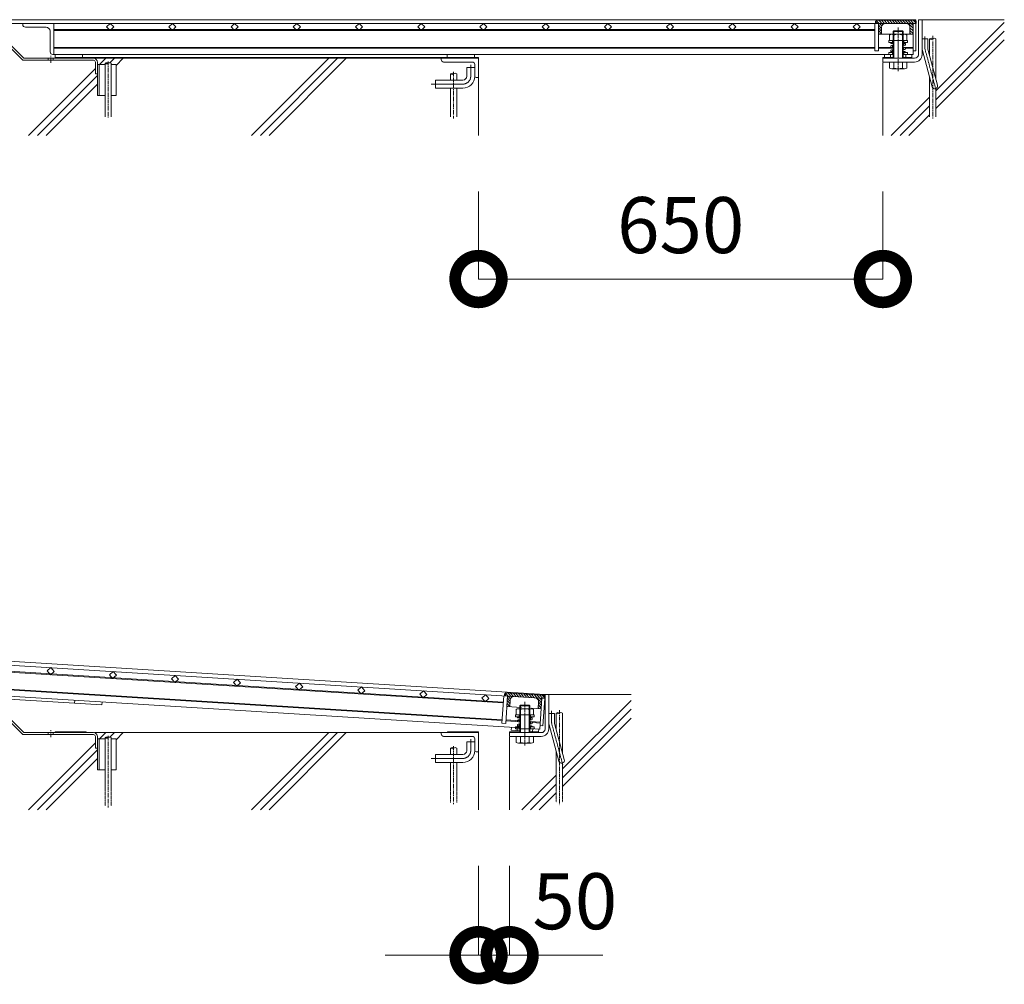
# Model space of a CAD drawing. Units: millimetres. Extents: x 2398 to 12030, y 1311 to 5108.
# Drawn here: x 9848 to 11430, y 1578 to 3128 of the extents above; entities that cross this region are included whole.
import ezdxf

# ---------------------------------------------------------------- set-up
doc = ezdxf.new("R2010")
doc.units = ezdxf.units.MM
doc.header["$LTSCALE"] = 0.2
doc.header["$PDMODE"] = 67
for name, pattern in [('CENTER', [50.8, 31.75, -6.35, 6.35, -6.35]), ('JWW_CENTER2', [13.546667, 11.006667, -0.846667, 0.846667, -0.846667]), ('JWW_DASHED1', [1.693333, 0.846667, -0.846667])]:
    doc.linetypes.add(name, pattern=pattern)
for name, color, linetype, lineweight in [('(KE)その他', 7, 'Continuous', 13), ('(KE)キャップ', 6, 'Continuous', 13), ('(KE)ゴム・クッション', 4, 'Continuous', 13), ('(KE)受枠・受下地(アンカーのみ)', 7, 'Continuous', 13), ('(KE)受枠・受下地(アンカー以外)', 2, 'Continuous', 13), ('(KE)寸法', 7, 'Continuous', 9), ('(KE)本体(パネル・カバー・ジョイントPL)', 3, 'Continuous', 13), ('(KE)躯体', 6, 'Continuous', 13)]:
    doc.layers.add(name, color=color, linetype=linetype, lineweight=lineweight)
doc.styles.add('(K)文字_異尺度_H3.0-1.0', font='txt', dxfattribs={"height": 3})
doc.dimstyles.new('kaneso異尺度対応_H3.0', dxfattribs={"dimscale": 6, "dimtxt": 3, "dimasz": 5, "dimexe": 0, "dimexo": 3, "dimgap": 1, "dimtad": 1, "dimdec": 1, "dimdsep": 46, "dimtxsty": '(K)文字_異尺度_H3.0-1.0', "dimblk": 'DOTSMALL', "dimcen": 0, "dimclrt": 2, "dimadec": 0, "dimazin": 0, "dimtfac": 1, "dimtdec": 1, "dimtmove": 1, "dimatfit": 3, "dimldrblk": 'DOTSMALL', "dimfxl": 1, "dimtfill": 1, "dimlwd": 9, "dimlwe": 9, "dimarcsym": 0})

# ---------------------------------------------------------------- blocks, each defined once
blk = doc.blocks.new('_DotSmall')
at = {"color": 0, "linetype": 'ByBlock', "const_width": 0.5}
blk.add_lwpolyline([(-0.0625, 0, 1), (0.0625, 0, 1)], format="xyb", close=True, dxfattribs=at)
blk = doc.blocks.new('*D77')
at = {"layer": '(KE)寸法', "color": 0, "lineweight": 9, "transparency": 16777216}
for p, q in [((10585.1, 2852.1), (10585.1, 2711.4)), ((11235.1, 2852.1), (11235.1, 2711.4)), ((10585.1, 2711.4), (11235.1, 2711.4))]:
    blk.add_line(p, q, dxfattribs=at)
at = {"layer": 'Defpoints', "color": 0, "transparency": 16777216}
for p in [(10585.1, 2942.1), (11235.1, 2942.1), (11235.1, 2711.4)]:
    blk.add_point(p, dxfattribs=at)
at = {"layer": '(KE)寸法', "color": 0, "lineweight": 9, "transparency": 16777216, "xscale": 150, "yscale": 150, "zscale": 150, "rotation": 180}
blk.add_blockref('_DotSmall', (10585.1, 2711.4), dxfattribs=at)
at = {"layer": '(KE)寸法', "color": 0, "lineweight": 9, "transparency": 16777216, "xscale": 150, "yscale": 150, "zscale": 150}
blk.add_blockref('_DotSmall', (11235.1, 2711.4), dxfattribs=at)
at = {"layer": '(KE)寸法', "color": 2, "transparency": 16777216, "insert": (10910.1, 2786.4), "char_height": 90, "attachment_point": 5, "style": '(K)文字_異尺度_H3.0-1.0', "bg_fill": 3, "box_fill_scale": 1.1, "bg_fill_color": 256, "bg_fill_true_color": 13158600, "bg_fill_transparency": 0}
blk.add_mtext('650', dxfattribs=at)
blk = doc.blocks.new('*D78')
at = {"layer": '(KE)寸法', "color": 0, "lineweight": 9, "transparency": 16777216}
for p, q in [((10585.1, 1768.6), (10585.1, 1625)), ((10635.1, 1768.6), (10635.1, 1625)), ((10585.1, 1625), (10435.1, 1625)), ((10585.1, 1625), (10635.1, 1625)), ((10635.1, 1625), (10785.1, 1625))]:
    blk.add_line(p, q, dxfattribs=at)
at = {"layer": 'Defpoints', "color": 0, "transparency": 16777216}
for p in [(10585.1, 1858.6), (10635.1, 1858.6), (10635.1, 1625)]:
    blk.add_point(p, dxfattribs=at)
at = {"layer": '(KE)寸法', "color": 0, "lineweight": 9, "transparency": 16777216, "xscale": 150, "yscale": 150, "zscale": 150}
blk.add_blockref('_DotSmall', (10585.1, 1625), dxfattribs=at)
at = {"layer": '(KE)寸法', "color": 2, "transparency": 16777216, "insert": (10739.9, 1700), "char_height": 90, "attachment_point": 5, "style": '(K)文字_異尺度_H3.0-1.0', "bg_fill": 3, "box_fill_scale": 1.1, "bg_fill_color": 256, "bg_fill_true_color": 13158600, "bg_fill_transparency": 0}
blk.add_mtext('50', dxfattribs=at)
at = {"layer": '(KE)寸法', "color": 0, "lineweight": 9, "transparency": 16777216, "xscale": 150, "yscale": 150, "zscale": 150, "rotation": 180}
blk.add_blockref('_DotSmall', (10635.1, 1625), dxfattribs=at)

msp = doc.modelspace()

# ---------------------------------------------------------------- linework, layer by layer
at = {"layer": '(KE)その他', "linetype": 'CENTER'}
for p, q in [((11315.08, 3102.02), (11315.08, 2969.48)), ((9989.88, 3060.87), (9989.88, 2969.48)), ((10545.08, 3044.32), (10545.08, 2969.48)), ((10715.08, 2018.48), (10715.08, 1866.06)), ((9989.88, 1977.34), (9989.88, 1862.06)), ((10545.08, 1960.78), (10545.08, 1867.56))]:
    msp.add_line(p, q, dxfattribs=at)
at = {"layer": '(KE)その他'}
for p, q in [((11310.08, 3097.31), (11310.08, 3070.9)), ((11320.08, 3033.58), (11320.08, 3097.31)), ((9984.88, 3058.01), (9984.88, 2972.1)), ((9994.88, 2972.1), (9994.88, 3058)), ((10540.08, 3041.11), (10540.08, 3031.1)), ((10550.08, 3031.1), (10550.08, 3041.11)), ((11310.08, 3036.13), (11310.08, 2972.1)), ((10540.08, 3018.1), (10540.08, 2972.1)), ((10550.08, 2972.1), (10550.08, 3018.1)), ((11320.08, 2999.94), (11320.08, 3017.34)), ((11320.08, 2972.1), (11320.08, 2999.94)), ((10710.08, 2013.78), (10710.08, 1987.36)), ((10720.08, 1950.05), (10720.08, 2013.78)), ((9984.88, 1974.47), (9984.88, 1888.56)), ((9994.88, 1888.56), (9994.88, 1974.47)), ((10540.08, 1957.57), (10540.08, 1947.56)), ((10550.08, 1947.56), (10550.08, 1957.57)), ((10710.08, 1952.59), (10710.08, 1888.56)), ((10540.08, 1934.56), (10540.08, 1888.56)), ((10550.08, 1888.56), (10550.08, 1934.56)), ((10720.08, 1888.56), (10720.08, 1933.8))]:
    msp.add_line(p, q, dxfattribs=at)
at = {"layer": '(KE)その他', "linetype": 'JWW_DASHED1'}
for p, q in [((9984.88, 1888.56), (9984.88, 1865)), ((9994.88, 1888.56), (9994.88, 1865)), ((10540.08, 1888.56), (10540.08, 1870.5)), ((10550.08, 1888.56), (10550.08, 1870.5)), ((10710.08, 1888.56), (10710.08, 1870.86)), ((10720.08, 1888.56), (10720.08, 1870.86))]:
    msp.add_line(p, q, dxfattribs=at)
at = {"layer": '(KE)その他'}
for centre, start, end in [((11312.58, 3094.19), 51.32388, 128.66651), ((11312.58, 3100.44), 231.33349, 308.6761), ((11317.58, 3094.19), 51.29653, 128.6761), ((9987.38, 3054.88), 51.32388, 128.67609), ((9987.38, 3061.13), 231.3239, 308.6761), ((9992.38, 3054.88), 51.29988, 128.6761), ((10542.58, 3037.99), 51.32388, 128.67609), ((10542.58, 3044.23), 231.3239, 308.6761), ((10547.58, 3037.99), 51.3239, 128.6761), ((10712.58, 2010.66), 51.32388, 128.66651), ((10712.58, 2016.9), 231.33349, 308.6761), ((10717.58, 2010.66), 51.29653, 128.6761), ((9987.38, 1971.35), 51.32388, 128.67609), ((9987.38, 1977.59), 231.3239, 308.6761), ((9992.38, 1971.35), 51.29988, 128.6761), ((10542.58, 1954.45), 51.32388, 128.67609), ((10542.58, 1960.7), 231.3239, 308.6761), ((10547.58, 1954.45), 51.3239, 128.6761)]:
    msp.add_arc(centre, 4, start, end, dxfattribs=at)
at = {"layer": '(KE)キャップ'}
for p, q in [((11225.45, 3127.1), (11223.33, 3124.98)), ((11223.33, 3124.98), (11223.33, 3122.1)), ((11225.04, 3122.1), (11223.33, 3123.81)), ((11228.08, 3122.1), (11223.33, 3122.1)), ((11233.39, 3117.99), (11224.87, 3126.51)), ((11225.45, 3127.1), (11286.21, 3127.1)), ((11228.08, 3105.1), (11228.08, 3122.1)), ((11233.08, 3114.06), (11228.08, 3119.06)), ((11235.07, 3120.56), (11228.53, 3127.1)), ((11237.89, 3121.98), (11232.77, 3127.1)), ((11242.01, 3122.1), (11237.01, 3127.1)), ((11272.58, 3122.1), (11239.08, 3122.1)), ((11246.26, 3122.1), (11241.26, 3127.1)), ((11250.5, 3122.1), (11245.5, 3127.1)), ((11254.74, 3122.1), (11249.74, 3127.1)), ((11258.98, 3122.1), (11253.98, 3127.1)), ((11263.23, 3122.1), (11258.23, 3127.1)), ((11267.47, 3122.1), (11262.47, 3127.1)), ((11271.71, 3122.1), (11266.71, 3127.1)), ((11283.58, 3114.47), (11270.96, 3127.1)), ((11283.58, 3118.71), (11275.2, 3127.1)), ((11284.44, 3122.1), (11279.44, 3127.1)), ((11283.58, 3122.1), (11288.33, 3122.1)), ((11283.58, 3105.1), (11283.58, 3122.1)), ((11288.33, 3122.45), (11283.68, 3127.1)), ((11288.33, 3124.98), (11286.21, 3127.1)), ((11288.33, 3124.98), (11288.33, 3122.1)), ((11233.08, 3109.82), (11228.08, 3114.81)), ((11233.08, 3105.57), (11228.08, 3110.57)), ((11229.31, 3105.1), (11228.08, 3106.33)), ((11251.58, 3105.1), (11228.08, 3105.1)), ((11233.08, 3116.1), (11233.08, 3105.1)), ((11283.58, 3105.1), (11267.58, 3105.1)), ((11278.58, 3116.1), (11278.58, 3105.1)), ((11283.58, 3110.23), (11278.58, 3115.23)), ((11283.58, 3105.99), (11278.58, 3110.98)), ((11280.23, 3105.1), (11278.58, 3106.74)), ((10626.99, 2044.54), (10626.81, 2041.67)), ((10631.55, 2041.37), (10626.81, 2041.67)), ((10628.52, 2041.56), (10626.92, 2043.37)), ((10629.24, 2046.53), (10626.99, 2044.54)), ((10636.6, 2036.95), (10628.62, 2045.98)), ((10629.24, 2046.53), (10689.88, 2042.76)), ((10638.43, 2039.4), (10632.31, 2046.34)), ((10641.33, 2040.64), (10636.54, 2046.07)), ((10645.46, 2040.51), (10640.78, 2045.81)), ((10649.69, 2040.25), (10645.01, 2045.55)), ((10653.93, 2039.98), (10649.25, 2045.28)), ((10658.16, 2039.72), (10653.48, 2045.02)), ((10662.4, 2039.46), (10657.72, 2044.76)), ((10666.63, 2039.19), (10661.95, 2044.49)), ((10670.86, 2038.93), (10666.18, 2044.23)), ((10675.1, 2038.67), (10670.42, 2043.97)), ((10686.47, 2030.32), (10674.65, 2043.7)), ((10686.74, 2034.55), (10678.89, 2043.44)), ((10687.8, 2037.88), (10683.12, 2043.18)), ((10691.71, 2037.99), (10687.36, 2042.91)), ((10691.87, 2040.51), (10689.88, 2042.76)), ((10630.5, 2024.41), (10631.55, 2041.37)), ((10635.52, 2024.57), (10630.84, 2029.87)), ((10635.78, 2028.8), (10631.1, 2034.1)), ((10636.05, 2033.04), (10631.37, 2038.34)), ((10636.17, 2035.07), (10635.49, 2024.1)), ((10675.97, 2038.61), (10642.53, 2040.69)), ((10681.58, 2032.25), (10680.9, 2021.27)), ((10685.95, 2021.85), (10681.27, 2027.15)), ((10686.21, 2026.08), (10681.53, 2031.38)), ((10685.89, 2020.96), (10686.95, 2037.93)), ((10686.95, 2037.93), (10691.69, 2037.64)), ((10691.87, 2040.51), (10691.69, 2037.64)), ((10653.95, 2022.95), (10630.5, 2024.41)), ((10631.73, 2024.33), (10630.58, 2025.63)), ((10685.89, 2020.96), (10669.92, 2021.96)), ((10682.54, 2021.17), (10681, 2022.91))]:
    msp.add_line(p, q, dxfattribs=at)
for centre, start, end in [((11239.08, 3116.1), 90, 180), ((11272.58, 3116.1), 0, 90), ((10642.16, 2034.7), 86.44398, 176.44398), ((10675.6, 2032.62), 356.44398, 86.44398)]:
    msp.add_arc(centre, 6, start, end, dxfattribs=at)
at = {"layer": '(KE)ゴム・クッション'}
for p, q in [((9954.58, 3067.6), (9904.58, 3067.6)), ((9904.58, 3066.1), (9904.58, 3067.6)), ((9905.11, 3066.1), (9904.58, 3066.62)), ((9904.58, 3066.1), (9953.58, 3066.1)), ((9904.58, 3066.1), (9954.58, 3066.1)), ((9907.85, 3066.1), (9906.35, 3067.6)), ((9912.09, 3066.1), (9910.59, 3067.6)), ((9916.33, 3066.1), (9914.83, 3067.6)), ((9920.58, 3066.1), (9919.08, 3067.6)), ((9924.82, 3066.1), (9923.32, 3067.6)), ((9929.06, 3066.1), (9927.56, 3067.6)), ((9933.31, 3066.1), (9931.81, 3067.6)), ((9937.55, 3066.1), (9936.05, 3067.6)), ((9941.79, 3066.1), (9940.29, 3067.6)), ((9946.03, 3066.1), (9944.53, 3067.6)), ((9950.28, 3066.1), (9948.78, 3067.6)), ((9954.52, 3066.1), (9953.02, 3067.6)), ((9954.58, 3066.1), (9954.58, 3067.6)), ((10585.08, 3067.6), (10535.08, 3067.6)), ((10535.08, 3066.1), (10535.08, 3067.6)), ((10535.61, 3066.1), (10535.08, 3066.62)), ((10535.08, 3066.1), (10584.08, 3066.1)), ((10535.08, 3066.1), (10585.08, 3066.1)), ((10538.35, 3066.1), (10536.85, 3067.6)), ((10542.59, 3066.1), (10541.09, 3067.6)), ((10546.83, 3066.1), (10545.33, 3067.6)), ((10551.08, 3066.1), (10549.58, 3067.6)), ((10555.32, 3066.1), (10553.82, 3067.6)), ((10559.56, 3066.1), (10558.06, 3067.6)), ((10563.8, 3066.1), (10562.3, 3067.6)), ((10568.05, 3066.1), (10566.55, 3067.6)), ((10572.29, 3066.1), (10570.79, 3067.6)), ((10576.53, 3066.1), (10575.03, 3067.6)), ((10580.78, 3066.1), (10579.28, 3067.6)), ((10585.02, 3066.1), (10583.52, 3067.6)), ((10585.08, 3066.1), (10585.08, 3067.6)), ((11251.58, 3067.6), (11235.08, 3067.6)), ((11235.08, 3066.1), (11235.08, 3067.6)), ((11235.62, 3066.1), (11235.08, 3066.64)), ((11235.08, 3066.1), (11251.58, 3066.1)), ((11239.86, 3066.1), (11238.36, 3067.6)), ((11244.1, 3066.1), (11242.6, 3067.6)), ((11248.35, 3066.1), (11246.85, 3067.6)), ((11251.58, 3067.1), (11251.09, 3067.6)), ((11275.08, 3067.6), (11267.58, 3067.6)), ((11267.58, 3066.1), (11275.08, 3066.1)), ((11269.56, 3066.1), (11268.06, 3067.6)), ((11273.8, 3066.1), (11272.3, 3067.6)), ((11275.08, 3066.1), (11275.08, 3067.6)), ((9954.58, 1984.06), (9904.58, 1984.06)), ((9904.58, 1982.56), (9904.58, 1984.06)), ((9905.11, 1982.56), (9904.58, 1983.09)), ((9904.58, 1982.56), (9953.58, 1982.56)), ((9904.58, 1982.56), (9954.58, 1982.56)), ((9907.85, 1982.56), (9906.35, 1984.06)), ((9912.09, 1982.56), (9910.59, 1984.06)), ((9916.33, 1982.56), (9914.83, 1984.06)), ((9920.58, 1982.56), (9919.08, 1984.06)), ((9924.82, 1982.56), (9923.32, 1984.06)), ((9929.06, 1982.56), (9927.56, 1984.06)), ((9933.31, 1982.56), (9931.81, 1984.06)), ((9937.55, 1982.56), (9936.05, 1984.06)), ((9941.79, 1982.56), (9940.29, 1984.06)), ((9946.03, 1982.56), (9944.53, 1984.06)), ((9950.28, 1982.56), (9948.78, 1984.06)), ((9954.52, 1982.56), (9953.02, 1984.06)), ((9954.58, 1982.56), (9954.58, 1984.06)), ((10585.08, 1984.06), (10535.08, 1984.06)), ((10535.08, 1982.56), (10535.08, 1984.06)), ((10535.61, 1982.56), (10535.08, 1983.09)), ((10535.08, 1982.56), (10584.08, 1982.56)), ((10535.08, 1982.56), (10585.08, 1982.56)), ((10538.35, 1982.56), (10536.85, 1984.06)), ((10542.59, 1982.56), (10541.09, 1984.06)), ((10546.83, 1982.56), (10545.33, 1984.06)), ((10551.08, 1982.56), (10549.58, 1984.06)), ((10555.32, 1982.56), (10553.82, 1984.06)), ((10559.56, 1982.56), (10558.06, 1984.06)), ((10563.8, 1982.56), (10562.3, 1984.06)), ((10568.05, 1982.56), (10566.55, 1984.06)), ((10572.29, 1982.56), (10570.79, 1984.06)), ((10576.53, 1982.56), (10575.03, 1984.06)), ((10580.78, 1982.56), (10579.28, 1984.06)), ((10585.02, 1982.56), (10583.52, 1984.06)), ((10585.08, 1982.56), (10585.08, 1984.06)), ((10651.58, 1984.06), (10635.08, 1984.06)), ((10635.08, 1982.56), (10635.08, 1984.06)), ((10635.62, 1982.56), (10635.08, 1983.1)), ((10635.08, 1982.56), (10651.58, 1982.56)), ((10639.86, 1982.56), (10638.36, 1984.06)), ((10644.1, 1982.56), (10642.6, 1984.06)), ((10648.35, 1982.56), (10646.85, 1984.06)), ((10651.58, 1983.57), (10651.09, 1984.06)), ((10675.08, 1984.06), (10667.58, 1984.06)), ((10667.58, 1982.56), (10675.08, 1982.56)), ((10669.56, 1982.56), (10668.06, 1984.06)), ((10673.8, 1982.56), (10672.3, 1984.06)), ((10675.08, 1982.56), (10675.08, 1984.06))]:
    msp.add_line(p, q, dxfattribs=at)
at = {"layer": '(KE)受枠・受下地(アンカーのみ)', "color": 2}
for p, q in [((11298.08, 3097.1), (11307.08, 3097.1)), ((11307.08, 3083.28), (11307.08, 3097.1)), ((11298.7, 3078.62), (11314.29, 3020.43)), ((11307.39, 3080.95), (11322.98, 3022.76)), ((9984.88, 3056.1), (9972.62, 3056.1)), ((9972.62, 3034.6), (9972.62, 3056.1)), ((9975.62, 3056.1), (9975.62, 3006.1)), ((10002.62, 3056.1), (9994.88, 3056.1)), ((10002.62, 3056.1), (10002.62, 3006.1)), ((9972.62, 3006.1), (9972.62, 3043.6)), ((10566.08, 3051.1), (10579.08, 3051.1)), ((10566.08, 3037.1), (10566.08, 3051.1)), ((10579.08, 3037.1), (10579.08, 3051.1)), ((10516.08, 3031.1), (10560.08, 3031.1)), ((10516.08, 3018.1), (10516.08, 3031.1)), ((10516.08, 3018.1), (10560.08, 3018.1)), ((9984.88, 3006.1), (9972.62, 3006.1)), ((10002.62, 3006.1), (9994.88, 3006.1)), ((10698.08, 2013.56), (10707.08, 2013.56)), ((10707.08, 1999.75), (10707.08, 2013.56)), ((10698.7, 1995.09), (10714.29, 1936.9)), ((10707.39, 1997.42), (10722.98, 1939.23)), ((9984.88, 1972.56), (9972.62, 1972.56)), ((9972.62, 1951.06), (9972.62, 1972.56)), ((9975.62, 1972.56), (9975.62, 1922.56)), ((10002.62, 1972.56), (9994.88, 1972.56)), ((10002.62, 1972.56), (10002.62, 1922.56)), ((10566.08, 1967.56), (10579.08, 1967.56)), ((10566.08, 1953.56), (10566.08, 1967.56)), ((10579.08, 1953.56), (10579.08, 1967.56)), ((9972.62, 1922.56), (9972.62, 1960.06)), ((10516.08, 1947.56), (10560.08, 1947.56)), ((10516.08, 1934.56), (10516.08, 1947.56)), ((10516.08, 1934.56), (10560.08, 1934.56)), ((9984.88, 1922.56), (9972.62, 1922.56)), ((10002.62, 1922.56), (9994.88, 1922.56))]:
    msp.add_line(p, q, dxfattribs=at)
at = {"layer": '(KE)受枠・受下地(アンカーのみ)', "color": 2, "linetype": 'JWW_CENTER2'}
for p, q in [((11302.58, 3083.28), (11302.58, 3100.9)), ((11303.04, 3079.79), (11320.5, 3014.62)), ((10572.58, 3037.1), (10572.58, 3055.84)), ((10508.93, 3024.6), (10560.08, 3024.6)), ((10702.58, 1999.75), (10702.58, 2017.37)), ((10703.04, 1996.25), (10720.5, 1931.09)), ((10572.58, 1953.56), (10572.58, 1972.3)), ((10508.93, 1941.06), (10560.08, 1941.06))]:
    msp.add_line(p, q, dxfattribs=at)
at = {"layer": '(KE)受枠・受下地(アンカーのみ)', "color": 2}
for centre, radius, start, end in [((11316.08, 3083.28), 18, 180, 195), ((11316.08, 3083.28), 9, 180, 195.00002), ((10560.08, 3037.1), 6, 270, 0), ((10560.08, 3037.1), 19, 270, 0), ((11318.63, 3021.6), 4.5, 195.00014, 14.99991), ((10716.08, 1999.75), 18, 180, 195), ((10716.08, 1999.75), 9, 180, 195.00002), ((10560.08, 1953.56), 6, 270, 0), ((10560.08, 1953.56), 19, 270, 0), ((10718.63, 1938.06), 4.5, 195.00014, 14.99991)]:
    msp.add_arc(centre, radius, start, end, dxfattribs=at)
at = {"layer": '(KE)受枠・受下地(アンカーのみ)', "color": 2, "linetype": 'JWW_CENTER2'}
for centre, radius, start, end in [((11316.08, 3083.28), 13.5, 180, 194.99995), ((10560.08, 3037.1), 12.5, 270, 359.99998), ((10716.08, 1999.75), 13.5, 180, 194.99995), ((10560.08, 1953.56), 12.5, 270, 359.99998)]:
    msp.add_arc(centre, radius, start, end, dxfattribs=at)
at = {"layer": '(KE)受枠・受下地(アンカー以外)'}
for p, q in [((9796.76, 3118.9), (9852.76, 3062.9)), ((9798.08, 3122.1), (9854.08, 3066.1)), ((11292.08, 3070.6), (11292.08, 3128.1)), ((11292.08, 3128.1), (11298.08, 3128.1)), ((11298.08, 3070.6), (11298.08, 3128.1)), ((11245.73, 3103.24), (11245.73, 3094.6)), ((11269.97, 3104.6), (11249.2, 3104.6)), ((11252.58, 3110.1), (11251.58, 3109.1)), ((11251.58, 3109.1), (11251.58, 3109.1)), ((11267.58, 3109.1), (11251.58, 3109.1)), ((11251.58, 3066.1), (11251.58, 3109.1)), ((11266.58, 3110.1), (11252.58, 3110.1)), ((11252.58, 3110.1), (11252.58, 3066.1)), ((11252.66, 3103.24), (11252.66, 3094.6)), ((11266.5, 3103.24), (11266.5, 3094.6)), ((11266.58, 3110.1), (11267.58, 3109.1)), ((11266.58, 3110.1), (11266.58, 3066.1)), ((11267.58, 3109.1), (11267.58, 3109.1)), ((11267.58, 3066.1), (11267.58, 3109.1)), ((11273.43, 3103.24), (11273.43, 3094.6)), ((11244.58, 3091.4), (11244.58, 3094.6)), ((11274.58, 3094.6), (11244.58, 3094.6)), ((11244.58, 3091.4), (11251.58, 3091.4)), ((11248.84, 3086.39), (11251.58, 3086.85)), ((11249.08, 3089.9), (11251.58, 3089.9)), ((11250.58, 3091.4), (11250.58, 3094.6)), ((11267.58, 3091.4), (11274.58, 3091.4)), ((11270.08, 3089.9), (11267.58, 3089.9)), ((11267.58, 3089.5), (11269.84, 3089.88)), ((11267.58, 3086.46), (11270.33, 3086.92)), ((11268.58, 3091.4), (11268.58, 3094.6)), ((11274.58, 3091.4), (11274.58, 3094.6)), ((11244.58, 3075.3), (11251.58, 3075.3)), ((11244.58, 3075.3), (11244.58, 3072.1)), ((11251.58, 3080.23), (11248.84, 3079.78)), ((11249.08, 3076.8), (11251.58, 3076.8)), ((11249.33, 3083.43), (11251.58, 3083.8)), ((11249.33, 3076.82), (11251.58, 3077.19)), ((11250.58, 3075.3), (11250.58, 3072.1)), ((11269.84, 3083.26), (11267.58, 3082.89)), ((11267.58, 3079.85), (11270.33, 3080.3)), ((11270.08, 3076.8), (11267.58, 3076.8)), ((11267.58, 3075.3), (11274.58, 3075.3)), ((11268.58, 3075.3), (11268.58, 3072.1)), ((11274.58, 3075.3), (11274.58, 3072.1)), ((9966.22, 3062.9), (9852.76, 3062.9)), ((9966.22, 3066.1), (9854.08, 3066.1)), ((9893.62, 3062.9), (9893.62, 3066.1)), ((9911.08, 3066.1), (9901.08, 3066.1)), ((9901.62, 3062.9), (9901.62, 3066.1)), ((9969.42, 3059.7), (9969.42, 3041.1)), ((9972.62, 3059.7), (9972.62, 3034.6)), ((10525.08, 3064.1), (10525.08, 3066.1)), ((10585.08, 3066.1), (10525.08, 3066.1)), ((10529.08, 3060.1), (10575.08, 3060.1)), ((10579.08, 3056.1), (10579.08, 3037.1)), ((10585.08, 3066.1), (10585.08, 3035.1)), ((11286.08, 3066.1), (11235.08, 3066.1)), ((11235.08, 3066.1), (11235.08, 3060.1)), ((11235.08, 3060.1), (11286.08, 3060.1)), ((11245.73, 3050.45), (11245.73, 3060.1)), ((11252.66, 3050.45), (11252.66, 3060.1)), ((11266.51, 3050.45), (11266.51, 3060.1)), ((11273.43, 3050.45), (11273.43, 3060.1)), ((9972.62, 3041.1), (9969.42, 3041.1)), ((11269.97, 3049.1), (11249.2, 3049.1)), ((10581.08, 3035.1), (10585.08, 3035.1)), ((10692.08, 2043.64), (10698.08, 2043.64)), ((10692.08, 1988.56), (10692.08, 2043.64)), ((10698.08, 1988.56), (10698.08, 2043.64)), ((9796.76, 2035.36), (9852.76, 1979.36)), ((9798.08, 2038.56), (9854.08, 1982.56)), ((10652.58, 2026.56), (10651.58, 2025.56)), ((10666.58, 2026.56), (10652.58, 2026.56)), ((10652.58, 2026.56), (10652.58, 1982.56)), ((10666.58, 2026.56), (10667.58, 2025.56)), ((10666.58, 2026.56), (10666.58, 1982.56)), ((10644.58, 2007.86), (10644.58, 2011.06)), ((10674.58, 2011.06), (10644.58, 2011.06)), ((10645.73, 2019.71), (10645.73, 2011.06)), ((10669.97, 2021.06), (10649.2, 2021.06)), ((10650.58, 2007.86), (10650.58, 2011.06)), ((10651.58, 2025.56), (10651.58, 2025.56)), ((10667.58, 2025.56), (10651.58, 2025.56)), ((10651.58, 1982.56), (10651.58, 2025.56)), ((10652.66, 2019.71), (10652.66, 2011.06)), ((10666.5, 2019.71), (10666.5, 2011.06)), ((10667.58, 2025.56), (10667.58, 2025.56)), ((10667.58, 1982.56), (10667.58, 2025.56)), ((10668.58, 2007.86), (10668.58, 2011.06)), ((10673.43, 2019.71), (10673.43, 2011.06)), ((10674.58, 2007.86), (10674.58, 2011.06)), ((10644.58, 2007.86), (10651.58, 2007.86)), ((10648.84, 2002.86), (10651.58, 2003.31)), ((10651.58, 1996.7), (10648.84, 1996.24)), ((10649.08, 2006.36), (10651.58, 2006.36)), ((10649.33, 1999.89), (10651.58, 2000.27)), ((10667.58, 2007.86), (10674.58, 2007.86)), ((10670.08, 2006.36), (10667.58, 2006.36)), ((10667.58, 2005.97), (10669.84, 2006.34)), ((10667.58, 2002.93), (10670.33, 2003.38)), ((10669.84, 1999.73), (10667.58, 1999.35)), ((10667.58, 1996.31), (10670.33, 1996.77)), ((9966.22, 1979.36), (9852.76, 1979.36)), ((9966.22, 1982.56), (9854.08, 1982.56)), ((9893.62, 1979.36), (9893.62, 1982.56)), ((9911.08, 1982.56), (9901.08, 1982.56)), ((9901.62, 1979.36), (9901.62, 1982.56)), ((10525.08, 1980.56), (10525.08, 1982.56)), ((10585.08, 1982.56), (10525.08, 1982.56)), ((10585.08, 1982.56), (10585.08, 1951.56)), ((10686.08, 1982.56), (10635.08, 1982.56)), ((10635.08, 1982.56), (10635.08, 1976.56)), ((10644.58, 1991.76), (10651.58, 1991.76)), ((10644.58, 1991.76), (10644.58, 1988.56)), ((10674.58, 1988.56), (10644.58, 1988.56)), ((10649.08, 1993.26), (10651.58, 1993.26)), ((10649.33, 1993.28), (10651.58, 1993.66)), ((10650.58, 1991.76), (10650.58, 1988.56)), ((10670.08, 1993.26), (10667.58, 1993.26)), ((10667.58, 1991.76), (10674.58, 1991.76)), ((10668.58, 1991.76), (10668.58, 1988.56)), ((10674.58, 1991.76), (10674.58, 1988.56)), ((9969.42, 1976.16), (9969.42, 1957.56)), ((9972.62, 1976.16), (9972.62, 1951.06)), ((10529.08, 1976.56), (10575.08, 1976.56)), ((10579.08, 1972.56), (10579.08, 1953.56)), ((10635.08, 1976.56), (10686.08, 1976.56)), ((10645.73, 1966.92), (10645.73, 1976.56)), ((10669.97, 1965.56), (10649.2, 1965.56)), ((10652.66, 1966.92), (10652.66, 1976.56)), ((10666.51, 1966.92), (10666.51, 1976.56)), ((10673.43, 1966.92), (10673.43, 1976.56)), ((9972.62, 1957.56), (9969.42, 1957.56)), ((10581.08, 1951.56), (10585.08, 1951.56))]:
    msp.add_line(p, q, dxfattribs=at)
at = {"layer": '(KE)受枠・受下地(アンカー以外)', "linetype": 'CENTER'}
for p, q in [((11259.58, 3048.17), (11259.58, 3116.05)), ((11259.58, 3045.17), (11259.58, 3096.15)), ((9897.62, 3058.6), (9897.62, 3069.87)), ((10659.58, 1964.63), (10659.58, 2032.51)), ((10659.58, 1961.63), (10659.58, 2012.62)), ((9897.62, 1975.06), (9897.62, 1986.34))]:
    msp.add_line(p, q, dxfattribs=at)
at = {"layer": '(KE)受枠・受下地(アンカー以外)'}
for centre in [(11249.08, 3084.91), (11270.08, 3088.4), (11249.08, 3078.3), (11270.08, 3081.78), (10649.08, 2001.38), (10649.08, 1994.76), (10670.08, 2004.86), (10670.08, 1998.25)]:
    msp.add_circle(centre, 1.5, dxfattribs=at)
for centre, radius, start, end in [((11249.2, 3099.5), 5.1, 47.22217, 132.77783), ((11259.58, 3086.26), 18.33, 67.82091, 112.18222), ((11269.97, 3099.5), 5.1, 47.22217, 132.77783), ((11249.08, 3091.4), 1.5, 180, 0.00473), ((11270.08, 3091.4), 1.5, 180.00473, 0), ((11249.08, 3075.3), 1.5, 359.99529, 180), ((11270.08, 3075.3), 1.5, 0, 179.99527), ((11286.08, 3072.1), 12, 270, 0), ((11286.08, 3072.1), 6, 270, 0), ((9966.22, 3059.7), 6.4, 0, 90), ((9966.22, 3059.7), 3.2, 0, 90), ((10529.08, 3064.1), 4, 180, 270), ((10575.08, 3056.1), 4, 0, 90), ((11249.2, 3054.2), 5.1, 227.22217, 312.77783), ((11259.58, 3067.43), 18.33, 247.82085, 292.18216), ((11269.97, 3054.2), 5.1, 227.22217, 312.77783), ((10581.08, 3037.1), 2, 180, 270), ((10649.2, 2015.96), 5.1, 47.22217, 132.77783), ((10659.58, 2002.73), 18.33, 67.82091, 112.18222), ((10669.97, 2015.96), 5.1, 47.22217, 132.77783), ((10649.08, 2007.86), 1.5, 180, 0.00473), ((10670.08, 2007.86), 1.5, 180.00473, 0), ((9966.22, 1976.16), 6.4, 0, 90), ((9966.22, 1976.16), 3.2, 0, 90), ((10529.08, 1980.56), 4, 180, 270), ((10649.08, 1991.76), 1.5, 359.99529, 180), ((10670.08, 1991.76), 1.5, 0, 179.99527), ((10686.08, 1988.56), 12, 270, 0), ((10686.08, 1988.56), 6, 270, 0), ((10575.08, 1972.56), 4, 0, 90), ((10649.2, 1970.66), 5.1, 227.22217, 312.77783), ((10659.58, 1983.9), 18.33, 247.82085, 292.18216), ((10669.97, 1970.66), 5.1, 227.22217, 312.77783), ((10581.08, 1953.56), 2, 180, 270)]:
    msp.add_arc(centre, radius, start, end, dxfattribs=at)
at = {"layer": '(KE)本体(パネル・カバー・ジョイントPL)', "color": 4}
for p, q in [((11288.08, 3128.1), (9743.08, 3128.1)), ((9743.08, 3122.1), (11288.08, 3122.1)), ((11225.08, 3128.1), (11225.08, 3122.1)), ((11288.08, 3128.1), (11288.08, 3122.1)), ((10691.81, 2043.64), (9149.79, 2139.47)), ((9149.41, 2133.48), (10691.44, 2037.65)), ((10628.93, 2047.55), (10628.56, 2041.56)), ((10691.81, 2043.64), (10691.44, 2037.65))]:
    msp.add_line(p, q, dxfattribs=at)
at = {"layer": '(KE)本体(パネル・カバー・ジョイントPL)'}
for p, q in [((9852.58, 3122.1), (9902.58, 3122.1)), ((9852.58, 3120.6), (9852.58, 3122.1)), ((9902.58, 3072.1), (9902.58, 3122.1)), ((9902.58, 3122.1), (9902.58, 3072.1)), ((9993.08, 3122.1), (9987.43, 3116.44)), ((9998.74, 3116.44), (9993.08, 3122.1)), ((10093.08, 3122.1), (10087.43, 3116.44)), ((10098.74, 3116.44), (10093.08, 3122.1)), ((10193.08, 3122.1), (10187.43, 3116.44)), ((10198.74, 3116.44), (10193.08, 3122.1)), ((10293.08, 3122.1), (10287.43, 3116.44)), ((10298.74, 3116.44), (10293.08, 3122.1)), ((10393.08, 3122.1), (10387.43, 3116.44)), ((10398.74, 3116.44), (10393.08, 3122.1)), ((10493.08, 3122.1), (10487.43, 3116.44)), ((10498.74, 3116.44), (10493.08, 3122.1)), ((10593.08, 3122.1), (10587.43, 3116.44)), ((10598.74, 3116.44), (10593.08, 3122.1)), ((10693.08, 3122.1), (10687.43, 3116.44)), ((10698.74, 3116.44), (10693.08, 3122.1)), ((10793.08, 3122.1), (10787.43, 3116.44)), ((10798.74, 3116.44), (10793.08, 3122.1)), ((10893.08, 3122.1), (10887.43, 3116.44)), ((10898.74, 3116.44), (10893.08, 3122.1)), ((10993.08, 3122.1), (10987.43, 3116.44)), ((10998.74, 3116.44), (10993.08, 3122.1)), ((11093.08, 3122.1), (11087.43, 3116.44)), ((11098.74, 3116.44), (11093.08, 3122.1)), ((11193.08, 3122.1), (11187.43, 3116.44)), ((11198.74, 3116.44), (11193.08, 3122.1)), ((11222.08, 3122.1), (11222.08, 3078.1)), ((11228.08, 3078.1), (11228.08, 3122.1)), ((11283.58, 3122.1), (11283.58, 3072.1)), ((11288.08, 3122.1), (11288.08, 3078.1)), ((9890.08, 3116.1), (9857.08, 3116.1)), ((9896.58, 3109.6), (9896.58, 3076.6)), ((11222.08, 3112.1), (9902.58, 3112.1)), ((11222.08, 3110.6), (9902.58, 3110.6)), ((9987.43, 3116.44), (9993.08, 3110.78)), ((9993.08, 3110.78), (9998.74, 3116.44)), ((10087.43, 3116.44), (10093.08, 3110.78)), ((10093.08, 3110.78), (10098.74, 3116.44)), ((10187.43, 3116.44), (10193.08, 3110.78)), ((10193.08, 3110.78), (10198.74, 3116.44)), ((10287.43, 3116.44), (10293.08, 3110.78)), ((10293.08, 3110.78), (10298.74, 3116.44)), ((10387.43, 3116.44), (10393.08, 3110.78)), ((10393.08, 3110.78), (10398.74, 3116.44)), ((10487.43, 3116.44), (10493.08, 3110.78)), ((10493.08, 3110.78), (10498.74, 3116.44)), ((10587.43, 3116.44), (10593.08, 3110.78)), ((10593.08, 3110.78), (10598.74, 3116.44)), ((10687.43, 3116.44), (10693.08, 3110.78)), ((10693.08, 3110.78), (10698.74, 3116.44)), ((10787.43, 3116.44), (10793.08, 3110.78)), ((10793.08, 3110.78), (10798.74, 3116.44)), ((10887.43, 3116.44), (10893.08, 3110.78)), ((10893.08, 3110.78), (10898.74, 3116.44)), ((10987.43, 3116.44), (10993.08, 3110.78)), ((10993.08, 3110.78), (10998.74, 3116.44)), ((11087.43, 3116.44), (11093.08, 3110.78)), ((11093.08, 3110.78), (11098.74, 3116.44)), ((11187.43, 3116.44), (11193.08, 3110.78)), ((11193.08, 3110.78), (11198.74, 3116.44)), ((9901.08, 3072.1), (9902.58, 3072.1)), ((9902.58, 3083.6), (11222.08, 3083.6)), ((9902.58, 3082.1), (11222.08, 3082.1)), ((9902.58, 3072.1), (11251.58, 3072.1)), ((9904.58, 3067.6), (9904.58, 3072.1)), ((9948.58, 3067.6), (9948.58, 3072.1)), ((10534.58, 3072.1), (10534.58, 3067.6)), ((10578.58, 3072.1), (10578.58, 3067.6)), ((11228.08, 3078.1), (11222.08, 3078.1)), ((11228.08, 3083.6), (11251.58, 3083.6)), ((11228.08, 3082.1), (11251.58, 3082.1)), ((11237.58, 3067.6), (11237.58, 3072.1)), ((11247.08, 3067.6), (11247.08, 3072.1)), ((11267.58, 3083.6), (11283.58, 3083.6)), ((11267.58, 3072.1), (11283.58, 3072.1)), ((11271.55, 3082.1), (11283.58, 3082.1)), ((11272.08, 3067.6), (11272.08, 3072.1)), ((11281.58, 3067.6), (11281.58, 3072.1)), ((11283.58, 3078.1), (11288.08, 3078.1)), ((9904.58, 3067.6), (10578.58, 3067.6)), ((11251.58, 3067.6), (11237.58, 3067.6)), ((11281.58, 3067.6), (11267.58, 3067.6)), ((11281.58, 3067.6), (11270.58, 3067.6)), ((10624.85, 2030.27), (9307.89, 2112.11)), ((10624.95, 2031.76), (9307.99, 2113.6)), ((9305.51, 2073.68), (10651.91, 1990.01)), ((9306.13, 2083.66), (10623.08, 2001.82)), ((9306.22, 2085.16), (10623.18, 2003.32)), ((9897.97, 2086.96), (9891.97, 2081.67)), ((9891.97, 2081.67), (9897.27, 2075.67)), ((9897.27, 2075.67), (9903.26, 2080.96)), ((9903.26, 2080.96), (9897.97, 2086.96)), ((9997.78, 2080.76), (9991.78, 2075.46)), ((9991.78, 2075.46), (9997.07, 2069.47)), ((9997.07, 2069.47), (10003.07, 2074.76)), ((10003.07, 2074.76), (9997.78, 2080.76)), ((10097.58, 2074.56), (10091.59, 2069.26)), ((10102.88, 2068.56), (10097.58, 2074.56)), ((9307.22, 2069.07), (9979.92, 2027.26)), ((10091.59, 2069.26), (10096.88, 2063.26)), ((10096.88, 2063.26), (10102.88, 2068.56)), ((10197.39, 2068.35), (10191.39, 2063.06)), ((10191.39, 2063.06), (10196.69, 2057.06)), ((10196.69, 2057.06), (10202.69, 2062.36)), ((10202.69, 2062.36), (10197.39, 2068.35)), ((10297.2, 2062.15), (10291.2, 2056.86)), ((10302.49, 2056.15), (10297.2, 2062.15)), ((10291.2, 2056.86), (10296.5, 2050.86)), ((10296.5, 2050.86), (10302.49, 2056.15)), ((10397.01, 2055.95), (10391.01, 2050.65)), ((10391.01, 2050.65), (10396.3, 2044.66)), ((10396.3, 2044.66), (10402.3, 2049.95)), ((10402.3, 2049.95), (10397.01, 2055.95)), ((10496.81, 2049.75), (10490.82, 2044.45)), ((10490.82, 2044.45), (10496.11, 2038.45)), ((10496.11, 2038.45), (10502.11, 2043.75)), ((10502.11, 2043.75), (10496.81, 2049.75)), ((10596.62, 2043.54), (10590.62, 2038.25)), ((10601.92, 2037.55), (10596.62, 2043.54)), ((10625.57, 2041.74), (10622.84, 1997.83)), ((9936.29, 2034.48), (9936.01, 2029.99)), ((9980.2, 2031.75), (9979.92, 2027.26)), ((10590.62, 2038.25), (10595.92, 2032.25)), ((10595.92, 2032.25), (10601.92, 2037.55)), ((10628.83, 1997.46), (10631.55, 2041.37)), ((10686.95, 2037.93), (10683.85, 1988.03)), ((10691.44, 2037.65), (10688.71, 1993.74)), ((10628.83, 1997.46), (10622.84, 1997.83)), ((10629.07, 2001.45), (10652.53, 1999.99)), ((10629.17, 2002.95), (10652.62, 2001.49)), ((10668.59, 2000.5), (10684.56, 1999.5)), ((10672.45, 1998.75), (10684.47, 1998.01)), ((10637.65, 1986.39), (10637.93, 1990.88)), ((10651.63, 1985.52), (10637.65, 1986.39)), ((10647.14, 1985.8), (10647.42, 1990.29)), ((10681.57, 1983.66), (10667.6, 1984.53)), ((10667.88, 1989.02), (10683.85, 1988.03)), ((10681.57, 1983.66), (10670.59, 1984.34)), ((10672.09, 1984.25), (10672.37, 1988.74)), ((10681.57, 1983.66), (10681.85, 1988.15)), ((10684.22, 1994.01), (10688.71, 1993.74))]:
    msp.add_line(p, q, dxfattribs=at)
for centre, radius, start, end in [((9857.08, 3120.6), 4.5, 180, 270), ((9890.08, 3109.6), 6.5, 0, 90), ((9901.08, 3076.6), 4.5, 180, 270)]:
    msp.add_arc(centre, radius, start, end, dxfattribs=at)
at = {"layer": '(KE)躯体'}
for p, q in [((11298.08, 3128.1), (11430.22, 3128.1)), ((11430.22, 3123.8), (11320.08, 3013.66)), ((11320.08, 2999.52), (11430.22, 3109.65)), ((11320.08, 2985.38), (11430.22, 3095.51)), ((10535.08, 3066.1), (9967.72, 3066.1)), ((9975.88, 3056.1), (9985.88, 3066.1)), ((9992.79, 3058.86), (10000.02, 3066.1)), ((10002.62, 3054.55), (10014.16, 3066.1)), ((10344.37, 3066.1), (10220.37, 2942.1)), ((10358.51, 3066.1), (10234.51, 2942.1)), ((10372.65, 3066.1), (10248.66, 2942.1)), ((10585.08, 3064.6), (10585.08, 2942.1)), ((11235.08, 2942.1), (11235.08, 3058.6)), ((9969.42, 3049.63), (9861.88, 2942.1)), ((9972.62, 3038.69), (9876.02, 2942.1)), ((9972.62, 3024.55), (9890.16, 2942.1)), ((11310.08, 3003.66), (11248.52, 2942.1)), ((11262.66, 2942.1), (11310.08, 2989.52)), ((11276.8, 2942.1), (11310.08, 2975.38)), ((10698.08, 2043.64), (10830.22, 2043.64)), ((10830.22, 2034.26), (10720.08, 1924.13)), ((10720.08, 1909.98), (10830.22, 2020.12)), ((10720.08, 1895.84), (10830.22, 2005.98)), ((10535.08, 1982.56), (9967.72, 1982.56)), ((9975.88, 1972.56), (9985.88, 1982.56)), ((9992.79, 1975.33), (10000.02, 1982.56)), ((10002.62, 1971.01), (10014.16, 1982.56)), ((10344.37, 1982.56), (10220.37, 1858.56)), ((10358.51, 1982.56), (10234.51, 1858.56)), ((10372.65, 1982.56), (10248.66, 1858.56)), ((10585.08, 1981.06), (10585.08, 1858.56)), ((9969.42, 1966.1), (9861.88, 1858.56)), ((10635.08, 1858.56), (10635.08, 1975.06)), ((9972.62, 1955.16), (9876.02, 1858.56)), ((9972.62, 1941.01), (9890.16, 1858.56)), ((10710.08, 1914.13), (10654.52, 1858.56)), ((10668.66, 1858.56), (10710.08, 1899.98)), ((10682.8, 1858.56), (10710.08, 1885.84))]:
    msp.add_line(p, q, dxfattribs=at)

# ---------------------------------------------------------------- next in the draw order: dimensions: what is measured, and where the dimension line sits
at = {"layer": '(KE)寸法'}
dim = msp.add_linear_dim(base=(11235.08, 2711.37), p1=(10585.08, 2942.1), p2=(11235.08, 2942.1), dimstyle='kaneso異尺度対応_H3.0', dxfattribs=at)
dim.commit()
dim.dimension.update_dxf_attribs({"geometry": '*D77', "text_midpoint": (10910.08, 2786.37)})
dim = msp.add_linear_dim(base=(10635.08, 1625.04), p1=(10585.08, 1858.56), p2=(10635.08, 1858.56), dimstyle='kaneso異尺度対応_H3.0', dxfattribs=at)
dim.commit()
dim.dimension.update_dxf_attribs({"geometry": '*D78', "text_midpoint": (10739.91, 1625.04), "dimtype": 160})

doc.saveas('drawing.dxf')
